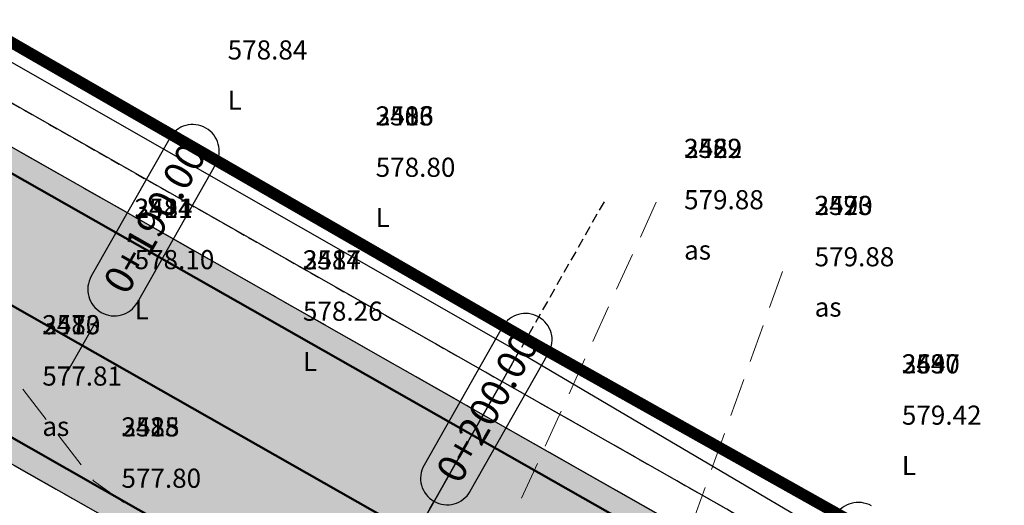
# Model space of a CAD drawing. Units: metres. Extents: x 168019 to 173258, y 179347 to 181433.
# Drawn here: x 170332 to 170358, y 181031 to 181044 of the extents above; entities that cross this region are included whole.
import ezdxf

# ---------------------------------------------------------------- set-up
doc = ezdxf.new("R2010")
doc.units = ezdxf.units.M
for name, pattern in [('CENTER', [2, 1.25, -0.25, 0.25, -0.25]), ('DASHDOT', [1, 0.5, -0.25, 0, -0.25]), ('DASHED', [0.75, 0.5, -0.25]), ('HIDDEN', [0.375, 0.25, -0.125])]:
    doc.linetypes.add(name, pattern=pattern)
doc.layers.add('AS', color=6, linetype='DASHED', lineweight=15)
for name, color, linetype in [('C-ROAD', 7, 'Continuous'), ('C-ROAD-CNTR-N', 92, 'Continuous'), ('C-ROAD-CORR', 5, 'Continuous'), ('C-ROAD-CORR-PATT', 150, 'Continuous'), ('C-ROAD-SAMP', 150, 'HIDDEN'), ('C-ROAD-STAN-MAJR', 11, 'Continuous'), ('C-TOPO-FEAT', 94, 'Continuous'), ('R.O.W', 154, 'DASHDOT'), ('V-NODE-TEXT', 11, 'Continuous')]:
    doc.layers.add(name, color=color, linetype=linetype)
doc.styles.get("Standard").update_dxf_attribs({"font": 'simplex.shx'})

# ---------------------------------------------------------------- blocks, each defined once
blk = doc.blocks.new('AeccTickLine')
blk.add_line((0, -0.5), (0, 0.5))

msp = doc.modelspace()

# ---------------------------------------------------------------- hatches: boundary and pattern name
at = {"layer": 'C-ROAD-CORR-PATT', "linetype": 'Continuous', "lineweight": -3}
for points in [[(170164.819, 181122.626), (170183.361, 181115.13), (170201.904, 181107.634), (170220.446, 181100.139), (170230.048, 181096.257), (170231.304, 181095.744), (170234.119, 181094.56), (170239.057, 181092.36), (170242.345, 181090.807), (170250.396, 181086.692), (170253.073, 181085.222), (170254.255, 181084.556), (170257.049, 181082.97), (170274.442, 181073.097), (170291.834, 181063.223), (170309.227, 181053.349), (170326.62, 181043.476), (170344.013, 181033.602), (170354.675, 181027.549), (170361.406, 181023.728), (170365.967, 181021.139), (170369.07, 181019.377), (170374.663, 181016.202), (170378.799, 181013.855), (170382.2, 181011.923), (170385.923, 181009.863), (170389.926, 181007.763), (170393.977, 181005.755), (170396.238, 181004.685), (170397.83, 181003.952), (170405.719, 181000.363), (170414.41, 180996.409), (170414.822, 180996.222), (170417.691, 180994.916), (170432.615, 180988.127), (170450.82, 180979.845), (170469.024, 180971.563), (170474.395, 180969.119), (170487.229, 180963.281), (170494.95, 180959.768), (170503.382, 180955.932), (170505.434, 180954.999), (170523.638, 180946.717), (170541.843, 180938.435), (170549.933, 180934.754), (170560.047, 180930.153), (170578.252, 180921.871), (170596.457, 180913.589), (170598.561, 180912.631), (170603.02, 180910.603), (170607.362, 180908.627), (170614.838, 180903.042), (170616.097, 180901.65), (170621.853, 180890.944), (170623.012, 180882.358), (170622.743, 180878.823), (170621.675, 180874.058), (170619.235, 180868.438), (170615.843, 180862.142), (170614.684, 180859.992), (170606.354, 180844.536), (170606.091, 180844.048), (170603.286, 180838.844), (170596.865, 180826.931), (170587.377, 180809.325), (170586.735, 180808.134), (170581.99, 180799.331), (170578.195, 180792.288), (170578.142, 180792.083), (170576.96, 180788.998), (170571.72, 180773.458), (170566.959, 180754.943), (170566.837, 180754.372), (170563.525, 180734.952), (170562.056, 180719.791), (170562.004, 180718.972), (170561.832, 180715.856), (170561.834, 180715.466), (170561.8, 180713.525), (170561.595, 180709.445), (170561.454, 180707.717), (170560.994, 180703.643), (170559.939, 180697.432), (170559.372, 180694.853), (170552.412, 180675.295), (170549.519, 180669.824), (170546.721, 180665.246), (170541.299, 180657.76), (170526.583, 180643.117), (170521.478, 180639.337), (170515.927, 180635.794), (170513.38, 180634.133), (170512.087, 180633.316), (170509.572, 180631.77), (170491.54, 180622.237), (170474.586, 180615.484), (170472.546, 180614.803), (170462.84, 180611.925), (170452.833, 180609.564), (170448.147, 180608.664), (170438.057, 180607.157), (170433.999, 180606.714), (170432.654, 180606.588), (170429.254, 180606.314), (170425.027, 180605.954), (170413.035, 180604.41), (170394.387, 180600.426), (170393.856, 180600.284), (170382.876, 180596.958), (170375.208, 180594.194), (170365.068, 180589.947), (170361.215, 180588.148), (170357.073, 180586.288), (170353.283, 180584.545), (170344.333, 180580.262), (170339.188, 180577.692), (170329.647, 180572.711), (170321.687, 180568.337), (170304.604, 180558.24), (170300.485, 180555.655), (170299.434, 180554.985), (170294.79, 180552.119), (170287.139, 180547.912), (170268.248, 180539.938), (170261.162, 180537.74), (170248.404, 180534.777), (170228.022, 180532.539), (170224.973, 180532.46), (170219.502, 180532.482), (170219.586, 180536.082), (170224.918, 180536.061), (170227.89, 180536.138), (170247.753, 180538.319), (170260.186, 180541.207), (170267.092, 180543.348), (170285.501, 180551.119), (170292.958, 180555.22), (170297.495, 180558.02), (170298.555, 180558.695), (170302.705, 180561.3), (170319.922, 180571.476), (170327.943, 180575.884), (170337.558, 180580.904), (170342.743, 180583.494), (170351.764, 180587.81), (170355.583, 180589.567), (170359.655, 180591.394), (170363.581, 180593.227), (170373.914, 180597.554), (170381.728, 180600.371), (170392.917, 180603.76), (170393.458, 180603.906), (170412.461, 180607.965), (170424.682, 180609.539), (170428.999, 180609.907), (170432.332, 180610.175), (170433.649, 180610.298), (170437.626, 180610.732), (170447.515, 180612.209), (170452.107, 180613.092), (170461.914, 180615.405), (170471.426, 180618.225), (170473.425, 180618.893), (170490.04, 180625.511), (170507.711, 180634.853), (170510.176, 180636.368), (170511.443, 180637.169), (170514.098, 180638.897), (170519.435, 180642.303), (170524.343, 180645.937), (170538.491, 180660.014), (170543.703, 180667.211), (170546.393, 180671.613), (170549.175, 180676.872), (170555.866, 180695.675), (170556.41, 180698.154), (170557.425, 180704.126), (170557.868, 180708.042), (170558.003, 180709.704), (170558.2, 180713.627), (170558.233, 180715.493), (170558.235, 180716.032), (170558.41, 180719.194), (170558.463, 180720.025), (170559.953, 180735.412), (170563.314, 180755.122), (170563.438, 180755.701), (170568.27, 180774.492), (170573.588, 180790.264), (170574.788, 180793.395), (170575.024, 180793.997), (170578.82, 180801.04), (170583.564, 180809.843), (170584.206, 180811.033), (170593.695, 180828.639), (170600.116, 180840.553), (170602.92, 180845.757), (170603.184, 180846.245), (170611.513, 180861.7), (170612.672, 180863.851), (170616.1, 180870.212), (170618.239, 180875.137), (170619.175, 180879.313), (170619.411, 180882.412), (170618.395, 180889.938), (170613.351, 180899.32), (170612.247, 180900.54), (170605.871, 180905.349), (170601.528, 180907.325), (170597.07, 180909.353), (170594.965, 180910.311), (170576.761, 180918.593), (170558.556, 180926.875), (170548.442, 180931.476), (170540.351, 180935.157), (170522.147, 180943.439), (170503.942, 180951.721), (170501.891, 180952.654), (170493.459, 180956.49), (170485.738, 180960.003), (170472.904, 180965.841), (170467.533, 180968.285), (170449.328, 180976.567), (170431.124, 180984.849), (170416.199, 180991.638), (170413.33, 180992.943), (170412.919, 180993.131), (170404.228, 180997.084), (170396.339, 181000.674), (170394.718, 181001.42), (170392.415, 181002.51), (170388.29, 181004.555), (170384.213, 181006.693), (170380.422, 181008.791), (170377.021, 181010.723), (170372.885, 181013.07), (170367.292, 181016.245), (170364.189, 181018.007), (170359.628, 181020.596), (170352.897, 181024.417), (170342.235, 181030.47), (170324.842, 181040.344), (170307.449, 181050.217), (170290.057, 181060.091), (170272.664, 181069.965), (170255.271, 181079.838), (170252.477, 181081.424), (170251.316, 181082.078), (170248.687, 181083.522), (170240.778, 181087.564), (170237.548, 181089.09), (170232.697, 181091.251), (170229.932, 181092.414), (170228.698, 181092.918), (170219.096, 181096.8), (170200.554, 181104.295), (170182.012, 181111.791), (170163.469, 181119.287), (170164.819, 181122.626)], [(170163.469, 181119.287), (170182.012, 181111.791), (170200.554, 181104.295), (170219.096, 181096.8), (170228.698, 181092.918), (170229.932, 181092.414), (170232.697, 181091.251), (170237.548, 181089.09), (170240.778, 181087.564), (170248.687, 181083.522), (170251.316, 181082.078), (170252.477, 181081.424), (170255.271, 181079.838), (170272.664, 181069.965), (170290.057, 181060.091), (170307.449, 181050.217), (170324.842, 181040.344), (170342.235, 181030.47), (170352.897, 181024.417), (170359.628, 181020.596), (170364.189, 181018.007), (170367.292, 181016.245), (170372.885, 181013.07), (170377.021, 181010.723), (170380.422, 181008.791), (170384.213, 181006.693), (170388.29, 181004.555), (170392.415, 181002.51), (170394.718, 181001.42), (170396.339, 181000.674), (170404.228, 180997.084), (170412.919, 180993.131), (170413.33, 180992.943), (170416.199, 180991.638), (170431.124, 180984.849), (170449.328, 180976.567), (170467.533, 180968.285), (170472.904, 180965.841), (170485.738, 180960.003), (170493.459, 180956.49), (170501.891, 180952.654), (170503.942, 180951.721), (170522.147, 180943.439), (170540.351, 180935.157), (170548.442, 180931.476), (170558.556, 180926.875), (170576.761, 180918.593), (170594.965, 180910.311), (170597.07, 180909.353), (170601.528, 180907.325), (170605.871, 180905.349), (170612.247, 180900.54), (170613.351, 180899.32), (170618.395, 180889.938), (170619.411, 180882.412), (170619.175, 180879.313), (170618.239, 180875.137), (170616.1, 180870.212), (170612.672, 180863.851), (170611.513, 180861.7), (170603.184, 180846.245), (170602.92, 180845.757), (170600.116, 180840.553), (170593.695, 180828.639), (170584.206, 180811.033), (170583.564, 180809.843), (170578.82, 180801.04), (170575.024, 180793.997), (170574.788, 180793.395), (170573.588, 180790.264), (170568.27, 180774.492), (170563.438, 180755.701), (170563.314, 180755.122), (170559.953, 180735.412), (170558.463, 180720.025), (170558.41, 180719.194), (170558.235, 180716.032), (170558.233, 180715.493), (170558.2, 180713.627), (170558.003, 180709.704), (170557.868, 180708.042), (170557.425, 180704.126), (170556.41, 180698.154), (170555.866, 180695.675), (170549.175, 180676.872), (170546.393, 180671.613), (170543.703, 180667.211), (170538.491, 180660.014), (170524.343, 180645.937), (170519.435, 180642.303), (170514.098, 180638.897), (170511.443, 180637.169), (170510.176, 180636.368), (170507.711, 180634.853), (170490.04, 180625.511), (170473.425, 180618.893), (170471.426, 180618.225), (170461.914, 180615.405), (170452.107, 180613.092), (170447.515, 180612.209), (170437.626, 180610.732), (170433.649, 180610.298), (170432.332, 180610.175), (170428.999, 180609.907), (170424.682, 180609.539), (170412.461, 180607.965), (170393.458, 180603.906), (170392.917, 180603.76), (170381.728, 180600.371), (170373.914, 180597.554), (170363.581, 180593.227), (170359.655, 180591.394), (170355.583, 180589.567), (170351.764, 180587.81), (170342.743, 180583.494), (170337.558, 180580.904), (170327.943, 180575.884), (170319.922, 180571.476), (170302.705, 180561.3), (170298.555, 180558.695), (170297.495, 180558.02), (170292.958, 180555.22), (170285.501, 180551.119), (170267.092, 180543.348), (170260.186, 180541.207), (170247.753, 180538.319), (170227.89, 180536.138), (170224.918, 180536.061), (170219.586, 180536.082), (170219.67, 180539.68), (170224.863, 180539.659), (170227.757, 180539.734), (170247.102, 180541.859), (170259.211, 180544.671), (170265.936, 180546.756), (170283.865, 180554.324), (170291.127, 180558.318), (170295.558, 180561.053), (170296.626, 180561.733), (170300.808, 180564.358), (170318.157, 180574.612), (170326.241, 180579.055), (170335.93, 180584.113), (170341.155, 180586.723), (170350.245, 180591.073), (170354.094, 180592.843), (170358.096, 180594.637), (170362.095, 180596.505), (170372.621, 180600.913), (170380.581, 180603.782), (170391.979, 180607.235), (170392.53, 180607.382), (170411.888, 180611.518), (170424.336, 180613.121), (170428.744, 180613.496), (170432.009, 180613.759), (170433.299, 180613.88), (170437.195, 180614.305), (170446.882, 180615.752), (170451.381, 180616.616), (170460.988, 180618.882), (170470.306, 180621.645), (170472.265, 180622.3), (170488.541, 180628.782), (170505.852, 180637.934), (170508.266, 180639.419), (170509.508, 180640.203), (170512.27, 180641.997), (170517.393, 180645.266), (170522.104, 180648.754), (170535.684, 180662.267), (170540.688, 180669.175), (170543.269, 180673.4), (170545.94, 180678.448), (170552.362, 180696.497), (170552.885, 180698.877), (170553.859, 180704.608), (170554.284, 180708.368), (170554.414, 180709.963), (170554.602, 180713.728), (170554.634, 180715.519), (170554.641, 180716.207), (170554.818, 180719.416), (170554.872, 180720.259), (170556.384, 180735.872), (170559.795, 180755.871), (170559.921, 180756.459), (170564.823, 180775.526), (170570.219, 180791.529), (170571.437, 180794.706), (170571.857, 180795.704), (170575.652, 180802.747), (170580.397, 180811.55), (170581.038, 180812.741), (170590.527, 180830.347), (170596.948, 180842.26), (170599.753, 180847.464), (170600.016, 180847.952), (170608.345, 180863.408), (170609.504, 180865.558), (170612.968, 180871.984), (170614.806, 180876.216), (170615.61, 180879.804), (170615.813, 180882.466), (170614.94, 180888.932), (170610.606, 180896.993), (170609.657, 180898.041), (170604.381, 180902.074), (170600.038, 180904.049), (170595.58, 180906.077), (170593.475, 180907.035), (170575.27, 180915.317), (170557.066, 180923.599), (170546.952, 180928.2), (170538.861, 180931.881), (170520.657, 180940.163), (170502.452, 180948.445), (170500.401, 180949.378), (170491.969, 180953.214), (170484.247, 180956.727), (170471.414, 180962.566), (170466.043, 180965.009), (170447.838, 180973.291), (170429.634, 180981.573), (170414.709, 180988.363), (170411.84, 180989.668), (170411.429, 180989.855), (170402.738, 180993.809), (170394.849, 180997.398), (170393.198, 180998.158), (170390.854, 180999.268), (170386.655, 181001.349), (170382.505, 181003.526), (170378.646, 181005.662), (170375.244, 181007.593), (170371.109, 181009.941), (170365.515, 181013.116), (170362.412, 181014.878), (170357.851, 181017.467), (170351.12, 181021.288), (170340.458, 181027.34), (170323.066, 181037.214), (170305.673, 181047.088), (170288.28, 181056.961), (170270.887, 181066.835), (170253.494, 181076.709), (170250.701, 181078.295), (170249.561, 181078.937), (170246.978, 181080.355), (170239.212, 181084.324), (170236.04, 181085.822), (170231.276, 181087.945), (170228.561, 181089.087), (170227.349, 181089.582), (170217.747, 181093.463), (170199.205, 181100.959), (170180.663, 181108.455), (170162.121, 181115.951), (170163.469, 181119.287)]]:
    msp.add_hatch(color=8, dxfattribs=at).paths.add_polyline_path(points, flags=0)

# ---------------------------------------------------------------- linework, layer by layer
at = {"layer": 'AS', "ltscale": 2, "flags": 128}
for points, elevation in [([(170348.535, 181039.156), (170343.558, 181028.208), (170341.766, 181027.078), (170338.781, 181028.308), (170333.832, 181031.878), (170331.765, 181034.548), (170325.17, 181043.633)], 579.875), ([(170348.974, 181029.343), (170351.946, 181037.665)], 578.365)]:
    msp.add_lwpolyline(points, dxfattribs=dict(at, elevation=elevation))
at = {"layer": 'C-ROAD', "color": 2, "linetype": 'Continuous', "lineweight": 50, "flags": 128}
for points in [[(170164.594, 181122.069), (170229.823, 181095.7, -0.03305), (170253.959, 181084.034), (170381.904, 181011.401, 0.022345), (170397.582, 181003.405), (170607.196, 180908.043, -0.422405), (170618.728, 180868.762), (170577.751, 180792.731, 0.081605), (170561.236, 180715.956, -0.264715), (170515.691, 180636.353, -0.129342), (170429.216, 180606.914, 0.093944), (170360.913, 180588.669, 0.037891), (170299.115, 180555.495, -0.150022), (170219.516, 180533.082)], [(170162.345, 181116.506), (170227.574, 181090.137, -0.03305), (170250.996, 181078.816), (170378.942, 181006.183, 0.022345), (170395.097, 180997.943), (170604.541, 180902.659, -0.420949), (170613.475, 180871.663), (170572.3, 180795.263, 0.082118), (170555.236, 180716.106, -0.265616), (170512.506, 180641.44, -0.129584), (170428.782, 180612.898, 0.093833), (170358.397, 180594.117, 0.037847), (170295.876, 180560.545, -0.150044), (170219.656, 180539.081)]]:
    msp.add_lwpolyline(points, format="xyb", dxfattribs=at)
at = {"layer": 'C-ROAD-CNTR-N', "color": 255, "linetype": 'Continuous', "lineweight": 50, "flags": 128}
msp.add_lwpolyline([(170163.47, 181119.288), (170228.698, 181092.919, -0.03305), (170252.478, 181081.425), (170380.423, 181008.792, 0.022345), (170396.339, 181000.674), (170605.871, 180905.35, -0.421741), (170616.101, 180870.211), (170575.025, 180793.997, 0.081863), (170558.236, 180716.032, -0.265154), (170514.098, 180638.896, -0.129461), (170428.999, 180609.906, 0.093888), (170359.655, 180591.393, 0.037869), (170297.496, 180558.02, -0.150033), (170219.586, 180536.081)], format="xyb", dxfattribs=at)
at = {"layer": 'C-ROAD-CORR', "color": 5, "linetype": 'Continuous', "lineweight": -3}
for p, q in [((170344.507, 181034.473, 578.091), (170344.946, 181035.245, 578.98)), ((170344.508, 181034.474, 577.891), (170344.013, 181033.601, 577.871)), ((170344.014, 181033.603, 578.071), (170344.507, 181034.473, 578.091)), ((170344.014, 181033.603, 577.661), (170344.507, 181034.473, 577.681)), ((170344.507, 181034.473, 578.091), (170344.508, 181034.474, 577.891)), ((170344.507, 181034.473, 577.681), (170344.508, 181034.474, 577.891)), ((170342.235, 181030.47, 577.999), (170344.013, 181033.602, 578.071)), ((170344.013, 181033.602, 578.071), (170342.235, 181030.47, 577.999)), ((170342.235, 181030.471, 578.069), (170344.013, 181033.601, 578.141)), ((170344.013, 181033.601, 577.871), (170342.235, 181030.471, 577.799)), ((170342.236, 181030.472, 577.589), (170344.012, 181033.599, 577.661)), ((170344.012, 181033.599, 577.661), (170344.013, 181033.601, 577.871)), ((170344.013, 181033.601, 577.871), (170344.014, 181033.603, 578.071)), ((170344.013, 181033.601, 577.871), (170344.014, 181033.603, 577.661)), ((170344.013, 181033.601, 578.141), (170344.013, 181033.602, 578.071)), ((170344.013, 181033.602, 578.071), (170344.013, 181033.601, 577.871))]:
    msp.add_line(p, q, dxfattribs=at)
at = {"layer": 'C-ROAD-CORR', "color": 11, "linetype": 'Continuous', "lineweight": -3}
for points in [[(170257.933, 181084.528, 576.393), (170275.353, 181074.701, 576.945), (170292.732, 181064.804, 577.415), (170310.077, 181054.847, 577.817), (170327.579, 181045.164, 578.534), (170344.946, 181035.245, 578.98), (170355.51, 181029.021, 579.088), (170362.067, 181024.893, 578.883), (170366.647, 181022.338, 578.971), (170369.759, 181020.591, 578.965), (170375.302, 181017.327, 578.772), (170379.421, 181014.951, 578.633), (170382.792, 181012.965, 578.457), (170386.642, 181011.197, 578.622), (170390.796, 181009.468, 578.87), (170394.792, 181007.448, 578.653), (170396.937, 181006.185, 578.338), (170398.534, 181005.498, 578.312), (170406.262, 181001.555, 577.516), (170415.027, 180997.763, 577.116)], [(170257.543, 181083.84, 575.602), (170274.936, 181073.967, 576.1), (170292.329, 181064.093, 576.598), (170309.721, 181054.219, 577.096), (170327.114, 181044.346, 577.594), (170344.507, 181034.472, 578.091), (170355.169, 181028.42, 578.397), (170361.9, 181024.598, 578.544), (170366.461, 181022.009, 578.593), (170369.564, 181020.248, 578.57), (170375.157, 181017.072, 578.479), (170379.293, 181014.725, 578.373), (170382.694, 181012.794, 578.259), (170386.398, 181010.744, 578.107), (170390.381, 181008.654, 577.957), (170394.411, 181006.657, 577.774), (170396.661, 181005.592, 577.683), (170398.245, 181004.863, 577.613), (170406.134, 181001.273, 577.207), (170414.825, 180997.32, 576.628)]]:
    msp.add_polyline3d(points, dxfattribs=at)
at = {"layer": 'C-ROAD-CORR', "color": 1, "linetype": 'Continuous', "lineweight": -3}
for points in [[(170257.933, 181084.528, 576.393), (170275.353, 181074.701, 576.945), (170292.732, 181064.804, 577.415), (170310.077, 181054.847, 577.817), (170327.579, 181045.164, 578.534), (170344.946, 181035.245, 578.98), (170355.51, 181029.021, 579.088), (170362.067, 181024.893, 578.883), (170366.647, 181022.338, 578.971), (170369.759, 181020.591, 578.965), (170375.302, 181017.327, 578.772), (170379.421, 181014.951, 578.633), (170382.792, 181012.965, 578.457), (170386.642, 181011.197, 578.622), (170390.796, 181009.468, 578.87), (170394.792, 181007.448, 578.653), (170396.937, 181006.185, 578.338), (170398.534, 181005.498, 578.312), (170406.262, 181001.555, 577.516), (170415.027, 180997.763, 577.116)], [(170257.543, 181083.84, 575.602), (170274.936, 181073.967, 576.1), (170292.329, 181064.093, 576.598), (170309.721, 181054.219, 577.096), (170327.114, 181044.346, 577.594), (170344.507, 181034.472, 578.091), (170355.169, 181028.42, 578.397), (170361.9, 181024.598, 578.544), (170366.461, 181022.009, 578.593), (170369.564, 181020.248, 578.57), (170375.157, 181017.072, 578.479), (170379.293, 181014.725, 578.373), (170382.694, 181012.794, 578.259), (170386.398, 181010.744, 578.107), (170390.381, 181008.654, 577.957), (170394.411, 181006.657, 577.774), (170396.661, 181005.592, 577.683), (170398.245, 181004.863, 577.613), (170406.134, 181001.273, 577.207), (170414.825, 180997.32, 576.628)]]:
    msp.add_polyline3d(points, dxfattribs=at)
at = {"layer": 'C-ROAD-CORR', "color": 92, "linetype": 'HIDDEN', "lineweight": -3}
msp.add_polyline3d([(170257.543, 181083.84, 575.602), (170274.936, 181073.967, 576.1), (170292.329, 181064.093, 576.598), (170309.721, 181054.219, 577.096), (170327.114, 181044.346, 577.594), (170344.507, 181034.472, 578.091), (170355.169, 181028.42, 578.397), (170361.9, 181024.598, 578.544), (170366.461, 181022.009, 578.593), (170369.564, 181020.248, 578.57), (170375.157, 181017.072, 578.479), (170379.293, 181014.725, 578.373), (170382.694, 181012.794, 578.259), (170386.398, 181010.744, 578.107), (170390.381, 181008.654, 577.957), (170394.411, 181006.657, 577.774), (170396.661, 181005.592, 577.683), (170398.245, 181004.863, 577.613), (170406.134, 181001.273, 577.207), (170414.825, 180997.32, 576.628)], dxfattribs=at)
at = {"layer": 'C-ROAD-CORR', "color": 5, "linetype": 'Continuous', "lineweight": -3}
for points in [[(170257.543, 181083.84, 575.602), (170274.936, 181073.967, 576.1), (170292.329, 181064.093, 576.598), (170309.721, 181054.219, 577.096), (170327.114, 181044.346, 577.594), (170344.507, 181034.472, 578.091), (170355.169, 181028.42, 578.397), (170361.9, 181024.598, 578.544), (170366.461, 181022.009, 578.593), (170369.564, 181020.248, 578.57), (170375.157, 181017.072, 578.479), (170379.293, 181014.725, 578.373), (170382.694, 181012.794, 578.259), (170386.398, 181010.744, 578.107), (170390.381, 181008.654, 577.957), (170394.411, 181006.657, 577.774), (170396.661, 181005.592, 577.683), (170398.245, 181004.863, 577.613), (170406.134, 181001.273, 577.207), (170414.825, 180997.32, 576.628)], [(170257.048, 181082.97, 575.652), (170274.441, 181073.096, 576.15), (170291.834, 181063.222, 576.648), (170309.227, 181053.349, 577.146), (170326.62, 181043.475, 577.644), (170344.013, 181033.601, 578.141), (170354.674, 181027.549, 578.447), (170361.405, 181023.728, 578.594), (170365.966, 181021.138, 578.643), (170369.07, 181019.377, 578.627), (170374.663, 181016.202, 578.549), (170378.798, 181013.854, 578.452), (170382.2, 181011.923, 578.347), (170385.923, 181009.862, 578.203), (170389.926, 181007.762, 578.053), (170393.977, 181005.755, 577.87), (170396.238, 181004.684, 577.774), (170397.83, 181003.951, 577.701), (170405.719, 181000.362, 577.277), (170414.41, 180996.408, 576.679)], [(170253.494, 181076.708, 575.508), (170270.887, 181066.835, 576.006), (170288.28, 181056.961, 576.504), (170305.672, 181047.087, 577.002), (170323.065, 181037.214, 577.5), (170340.458, 181027.34, 577.997), (170351.12, 181021.287, 578.303), (170357.851, 181017.466, 578.45), (170362.412, 181014.877, 578.499), (170365.515, 181013.115, 578.534), (170371.108, 181009.94, 578.549), (170375.244, 181007.592, 578.521), (170378.646, 181005.661, 578.472), (170382.505, 181003.526, 578.39), (170386.655, 181001.348, 578.24), (170390.854, 180999.267, 578.057), (170393.198, 180998.157, 577.925), (170394.849, 180997.397, 577.826), (170402.738, 180993.808, 577.277), (170411.429, 180989.854, 576.542)]]:
    msp.add_polyline3d(points, dxfattribs=at)
at = {"layer": 'C-ROAD-CORR', "color": 160, "linetype": 'Continuous', "lineweight": -3}
for points in [[(170257.048, 181082.97, 575.582), (170274.441, 181073.096, 576.08), (170291.834, 181063.222, 576.578), (170309.227, 181053.349, 577.076), (170326.62, 181043.475, 577.574), (170344.013, 181033.601, 578.071), (170354.674, 181027.549, 578.377), (170361.405, 181023.728, 578.524), (170365.966, 181021.138, 578.573), (170369.07, 181019.377, 578.557), (170374.663, 181016.202, 578.479), (170378.798, 181013.854, 578.382), (170382.2, 181011.923, 578.277), (170385.923, 181009.862, 578.133), (170389.926, 181007.762, 577.983), (170393.977, 181005.755, 577.8), (170396.238, 181004.684, 577.704), (170397.83, 181003.951, 577.631), (170405.719, 181000.362, 577.207), (170414.41, 180996.408, 576.609)], [(170253.494, 181076.708, 575.438), (170270.887, 181066.835, 575.936), (170288.28, 181056.961, 576.434), (170305.672, 181047.087, 576.932), (170323.065, 181037.214, 577.43), (170340.458, 181027.34, 577.927), (170351.12, 181021.287, 578.233), (170357.851, 181017.466, 578.38), (170362.412, 181014.877, 578.429), (170365.515, 181013.115, 578.464), (170371.108, 181009.94, 578.479), (170375.244, 181007.592, 578.451), (170378.646, 181005.661, 578.402), (170382.505, 181003.526, 578.32), (170386.655, 181001.348, 578.17), (170390.854, 180999.267, 577.987), (170393.198, 180998.157, 577.855), (170394.849, 180997.397, 577.756), (170402.738, 180993.808, 577.207), (170411.429, 180989.854, 576.472)]]:
    msp.add_polyline3d(points, dxfattribs=at)
at = {"layer": 'C-ROAD-CORR', "color": 150, "linetype": 'CENTER', "lineweight": -3}
for points in [[(170257.049, 181082.971, 575.582), (170274.442, 181073.097, 576.08), (170291.835, 181063.223, 576.578), (170309.228, 181053.35, 577.076), (170326.62, 181043.476, 577.574), (170344.013, 181033.602, 578.071), (170354.675, 181027.55, 578.377), (170361.406, 181023.729, 578.524), (170365.967, 181021.14, 578.573), (170369.07, 181019.378, 578.557), (170374.663, 181016.203, 578.479), (170378.799, 181013.855, 578.382), (170382.201, 181011.924, 578.277), (170385.923, 181009.864, 578.133), (170389.927, 181007.764, 577.983), (170393.977, 181005.756, 577.8), (170396.239, 181004.685, 577.704), (170397.831, 181003.952, 577.631), (170405.72, 181000.363, 577.207), (170414.411, 180996.409, 576.609)], [(170255.271, 181079.839, 575.58), (170272.664, 181069.965, 576.078), (170290.057, 181060.092, 576.576), (170307.45, 181050.218, 577.074), (170324.843, 181040.344, 577.572), (170342.235, 181030.471, 578.069), (170352.897, 181024.418, 578.375), (170359.628, 181020.597, 578.522), (170364.189, 181018.008, 578.571), (170367.292, 181016.246, 578.581), (170372.886, 181013.071, 578.549), (170377.021, 181010.723, 578.486), (170380.423, 181008.792, 578.409), (170384.214, 181006.694, 578.297), (170388.29, 181004.555, 578.146), (170392.415, 181002.511, 577.964), (170394.718, 181001.421, 577.849), (170396.339, 181000.674, 577.763), (170404.228, 180997.085, 577.277), (170412.919, 180993.131, 576.611)], [(170255.271, 181079.839, 575.58), (170272.664, 181069.965, 576.078), (170290.057, 181060.092, 576.576), (170307.45, 181050.218, 577.074), (170324.843, 181040.344, 577.572), (170342.235, 181030.471, 578.069), (170352.897, 181024.418, 578.375), (170359.628, 181020.597, 578.522), (170364.189, 181018.008, 578.571), (170367.292, 181016.246, 578.581), (170372.886, 181013.071, 578.549), (170377.021, 181010.723, 578.486), (170380.423, 181008.792, 578.409), (170384.214, 181006.694, 578.297), (170388.29, 181004.555, 578.146), (170392.415, 181002.511, 577.964), (170394.718, 181001.421, 577.849), (170396.339, 181000.674, 577.763), (170404.228, 180997.085, 577.277), (170412.919, 180993.131, 576.611)], [(170253.494, 181076.708, 575.438), (170270.887, 181066.835, 575.936), (170288.28, 181056.961, 576.434), (170305.672, 181047.087, 576.932), (170323.065, 181037.214, 577.43), (170340.458, 181027.34, 577.927), (170351.12, 181021.287, 578.233), (170357.851, 181017.466, 578.38), (170362.412, 181014.877, 578.429), (170365.515, 181013.115, 578.464), (170371.108, 181009.94, 578.479), (170375.244, 181007.592, 578.451), (170378.646, 181005.661, 578.402), (170382.505, 181003.526, 578.32), (170386.655, 181001.348, 578.17), (170390.854, 180999.267, 577.987), (170393.198, 180998.157, 577.855), (170394.849, 180997.397, 577.756), (170402.738, 180993.808, 577.207), (170411.429, 180989.854, 576.472)]]:
    msp.add_polyline3d(points, dxfattribs=at)
at = {"layer": 'C-ROAD-SAMP', "color": 150, "linetype": 'HIDDEN', "lineweight": -3}
msp.add_lwpolyline([(170347.172, 181039.167), (170342.235, 181030.471), (170337.299, 181021.774)], dxfattribs=at)
at = {"layer": 'C-ROAD-STAN-MAJR', "color": 7, "linetype": 'Continuous', "lineweight": -3}
for p, q in [((170335.823, 181040.833), (170333.772, 181037.221)), ((170334.977, 181036.537), (170337.027, 181040.15)), ((170344.519, 181035.897), (170342.469, 181032.284)), ((170343.673, 181031.601), (170345.724, 181035.213))]:
    msp.add_line(p, q, dxfattribs=at)
for centre, start, end in [((170336.425, 181040.492), 60.417, 150.417), ((170336.425, 181040.492), 330.417, 60.417), ((170334.375, 181036.879), 150.417, 240.417), ((170334.375, 181036.879), 240.417, 330.417), ((170345.122, 181035.555), 60.417, 150.417), ((170345.122, 181035.555), 330.417, 60.417), ((170343.071, 181031.942), 150.417, 240.417), ((170343.071, 181031.942), 240.417, 330.417), ((170353.818, 181030.618), 60.417, 150.417)]:
    msp.add_arc(centre, 0.693, start, end, dxfattribs=at)
at = {"layer": 'C-TOPO-FEAT', "color": 94, "linetype": 'Continuous', "lineweight": -3}
for points in [[(170257.543, 181083.84, 575.402), (170274.936, 181073.967, 575.9), (170292.329, 181064.093, 576.398), (170309.721, 181054.219, 576.896), (170327.114, 181044.346, 577.394), (170344.507, 181034.472, 577.891), (170355.169, 181028.42, 578.197), (170361.9, 181024.598, 578.344), (170366.461, 181022.009, 578.393), (170369.564, 181020.248, 578.37), (170375.157, 181017.072, 578.279), (170379.293, 181014.725, 578.173), (170382.694, 181012.794, 578.059), (170386.398, 181010.744, 577.907), (170390.381, 181008.654, 577.757), (170394.411, 181006.657, 577.574), (170396.661, 181005.592, 577.483), (170398.245, 181004.863, 577.413), (170406.134, 181001.273, 577.007), (170414.825, 180997.32, 576.428)], [(170257.543, 181083.84, 575.192), (170274.936, 181073.967, 575.69), (170292.329, 181064.093, 576.188), (170309.721, 181054.219, 576.686), (170327.114, 181044.346, 577.184), (170344.507, 181034.472, 577.681), (170355.169, 181028.42, 577.987), (170361.9, 181024.598, 578.134), (170366.461, 181022.009, 578.183), (170369.564, 181020.248, 578.16), (170375.157, 181017.072, 578.069), (170379.293, 181014.725, 577.963), (170382.694, 181012.794, 577.849), (170386.398, 181010.744, 577.697), (170390.381, 181008.654, 577.547), (170394.411, 181006.657, 577.364), (170396.661, 181005.592, 577.273), (170398.245, 181004.863, 577.203), (170406.134, 181001.273, 576.797), (170414.825, 180997.32, 576.218)], [(170257.048, 181082.97, 575.382), (170274.441, 181073.096, 575.88), (170291.834, 181063.222, 576.378), (170309.227, 181053.349, 576.876), (170326.62, 181043.475, 577.374), (170344.013, 181033.601, 577.871), (170354.674, 181027.549, 578.177), (170361.405, 181023.728, 578.324), (170365.966, 181021.138, 578.373), (170369.07, 181019.377, 578.357), (170374.663, 181016.202, 578.279), (170378.798, 181013.854, 578.182), (170382.2, 181011.923, 578.077), (170385.923, 181009.862, 577.933), (170389.926, 181007.762, 577.783), (170393.977, 181005.755, 577.6), (170396.238, 181004.684, 577.504), (170397.83, 181003.951, 577.431), (170405.719, 181000.362, 577.007), (170414.41, 180996.408, 576.409)], [(170257.048, 181082.97, 575.172), (170274.441, 181073.096, 575.67), (170291.834, 181063.222, 576.168), (170309.227, 181053.349, 576.666), (170326.62, 181043.475, 577.164), (170344.013, 181033.601, 577.661), (170354.674, 181027.549, 577.967), (170361.405, 181023.728, 578.114), (170365.966, 181021.138, 578.163), (170369.07, 181019.377, 578.147), (170374.663, 181016.202, 578.069), (170378.798, 181013.854, 577.972), (170382.2, 181011.923, 577.867), (170385.923, 181009.862, 577.723), (170389.926, 181007.762, 577.573), (170393.977, 181005.755, 577.39), (170396.238, 181004.684, 577.294), (170397.83, 181003.951, 577.221), (170405.719, 181000.362, 576.797), (170414.41, 180996.408, 576.199)], [(170257.049, 181082.971, 575.382), (170274.442, 181073.097, 575.88), (170291.835, 181063.223, 576.378), (170309.228, 181053.35, 576.876), (170326.62, 181043.476, 577.374), (170344.013, 181033.602, 577.871), (170354.675, 181027.55, 578.177), (170361.406, 181023.729, 578.324), (170365.967, 181021.14, 578.373), (170369.07, 181019.378, 578.357), (170374.663, 181016.203, 578.279), (170378.799, 181013.855, 578.182), (170382.201, 181011.924, 578.077), (170385.923, 181009.864, 577.933), (170389.927, 181007.764, 577.783), (170393.977, 181005.756, 577.6), (170396.239, 181004.685, 577.504), (170397.831, 181003.952, 577.431), (170405.72, 181000.363, 577.007), (170414.411, 180996.409, 576.409)], [(170257.049, 181082.971, 575.172), (170274.442, 181073.097, 575.67), (170291.835, 181063.223, 576.168), (170309.228, 181053.35, 576.666), (170326.62, 181043.476, 577.164), (170344.013, 181033.602, 577.661), (170354.675, 181027.55, 577.967), (170361.406, 181023.729, 578.114), (170365.967, 181021.14, 578.163), (170369.07, 181019.378, 578.147), (170374.663, 181016.203, 578.069), (170378.799, 181013.855, 577.972), (170382.201, 181011.924, 577.867), (170385.923, 181009.864, 577.723), (170389.927, 181007.764, 577.573), (170393.977, 181005.756, 577.39), (170396.239, 181004.685, 577.294), (170397.831, 181003.952, 577.221), (170405.72, 181000.363, 576.797), (170414.411, 180996.409, 576.199)], [(170255.271, 181079.839, 575.31), (170272.664, 181069.965, 575.808), (170290.057, 181060.092, 576.306), (170307.45, 181050.218, 576.804), (170324.843, 181040.344, 577.302), (170342.235, 181030.471, 577.799), (170352.897, 181024.418, 578.105), (170359.628, 181020.597, 578.252), (170364.189, 181018.008, 578.301), (170367.292, 181016.246, 578.311), (170372.886, 181013.071, 578.279), (170377.021, 181010.723, 578.216), (170380.423, 181008.792, 578.139), (170384.214, 181006.694, 578.027), (170388.29, 181004.555, 577.876), (170392.415, 181002.511, 577.694), (170394.718, 181001.421, 577.579), (170396.339, 181000.674, 577.493), (170404.228, 180997.085, 577.007), (170412.919, 180993.131, 576.341)], [(170255.271, 181079.839, 575.31), (170272.664, 181069.965, 575.808), (170290.057, 181060.092, 576.306), (170307.45, 181050.218, 576.804), (170324.843, 181040.344, 577.302), (170342.235, 181030.471, 577.799), (170352.897, 181024.418, 578.105), (170359.628, 181020.597, 578.252), (170364.189, 181018.008, 578.301), (170367.292, 181016.246, 578.311), (170372.886, 181013.071, 578.279), (170377.021, 181010.723, 578.216), (170380.423, 181008.792, 578.139), (170384.214, 181006.694, 578.027), (170388.29, 181004.555, 577.876), (170392.415, 181002.511, 577.694), (170394.718, 181001.421, 577.579), (170396.339, 181000.674, 577.493), (170404.228, 180997.085, 577.007), (170412.919, 180993.131, 576.341)], [(170255.271, 181079.839, 575.51), (170272.664, 181069.965, 576.008), (170290.057, 181060.092, 576.506), (170307.45, 181050.218, 577.004), (170324.843, 181040.344, 577.502), (170342.235, 181030.471, 577.999), (170352.897, 181024.418, 578.305), (170359.628, 181020.597, 578.452), (170364.189, 181018.008, 578.501), (170367.292, 181016.246, 578.511), (170372.886, 181013.071, 578.479), (170377.021, 181010.723, 578.416), (170380.423, 181008.792, 578.339), (170384.214, 181006.694, 578.227), (170388.29, 181004.555, 578.076), (170392.415, 181002.511, 577.894), (170394.718, 181001.421, 577.779), (170396.339, 181000.674, 577.693), (170404.228, 180997.085, 577.207), (170412.919, 180993.131, 576.541)], [(170255.271, 181079.839, 575.51), (170272.664, 181069.965, 576.008), (170290.057, 181060.092, 576.506), (170307.45, 181050.218, 577.004), (170324.843, 181040.344, 577.502), (170342.235, 181030.471, 577.999), (170352.897, 181024.418, 578.305), (170359.628, 181020.597, 578.452), (170364.189, 181018.008, 578.501), (170367.292, 181016.246, 578.511), (170372.886, 181013.071, 578.479), (170377.021, 181010.723, 578.416), (170380.423, 181008.792, 578.339), (170384.214, 181006.694, 578.227), (170388.29, 181004.555, 578.076), (170392.415, 181002.511, 577.894), (170394.718, 181001.421, 577.779), (170396.339, 181000.674, 577.693), (170404.228, 180997.085, 577.207), (170412.919, 180993.131, 576.541)], [(170255.271, 181079.839, 575.1), (170272.664, 181069.965, 575.598), (170290.057, 181060.092, 576.096), (170307.45, 181050.218, 576.594), (170324.843, 181040.344, 577.092), (170342.235, 181030.471, 577.589), (170352.897, 181024.418, 577.895), (170359.628, 181020.597, 578.042), (170364.189, 181018.008, 578.091), (170367.292, 181016.246, 578.101), (170372.886, 181013.071, 578.069), (170377.021, 181010.723, 578.006), (170380.423, 181008.792, 577.929), (170384.214, 181006.694, 577.817), (170388.29, 181004.555, 577.666), (170392.415, 181002.511, 577.484), (170394.718, 181001.421, 577.369), (170396.339, 181000.674, 577.283), (170404.228, 180997.085, 576.797), (170412.919, 180993.131, 576.131)], [(170255.271, 181079.839, 575.1), (170272.664, 181069.965, 575.598), (170290.057, 181060.092, 576.096), (170307.45, 181050.218, 576.594), (170324.843, 181040.344, 577.092), (170342.235, 181030.471, 577.589), (170352.897, 181024.418, 577.895), (170359.628, 181020.597, 578.042), (170364.189, 181018.008, 578.091), (170367.292, 181016.246, 578.101), (170372.886, 181013.071, 578.069), (170377.021, 181010.723, 578.006), (170380.423, 181008.792, 577.929), (170384.214, 181006.694, 577.817), (170388.29, 181004.555, 577.666), (170392.415, 181002.511, 577.484), (170394.718, 181001.421, 577.369), (170396.339, 181000.674, 577.283), (170404.228, 180997.085, 576.797), (170412.919, 180993.131, 576.131)], [(170253.494, 181076.708, 575.238), (170270.887, 181066.835, 575.736), (170288.28, 181056.961, 576.234), (170305.672, 181047.087, 576.732), (170323.065, 181037.214, 577.23), (170340.458, 181027.34, 577.727), (170351.12, 181021.287, 578.033), (170357.851, 181017.466, 578.18), (170362.412, 181014.877, 578.229), (170365.515, 181013.115, 578.264), (170371.108, 181009.94, 578.279), (170375.244, 181007.592, 578.251), (170378.646, 181005.661, 578.202), (170382.505, 181003.526, 578.12), (170386.655, 181001.348, 577.97), (170390.854, 180999.267, 577.787), (170393.198, 180998.157, 577.655), (170394.849, 180997.397, 577.556), (170402.738, 180993.808, 577.007), (170411.429, 180989.854, 576.272)], [(170253.494, 181076.708, 575.028), (170270.887, 181066.835, 575.526), (170288.28, 181056.961, 576.024), (170305.672, 181047.087, 576.522), (170323.065, 181037.214, 577.02), (170340.458, 181027.34, 577.517), (170351.12, 181021.287, 577.823), (170357.851, 181017.466, 577.97), (170362.412, 181014.877, 578.019), (170365.515, 181013.115, 578.054), (170371.108, 181009.94, 578.069), (170375.244, 181007.592, 578.041), (170378.646, 181005.661, 577.992), (170382.505, 181003.526, 577.91), (170386.655, 181001.348, 577.76), (170390.854, 180999.267, 577.577), (170393.198, 180998.157, 577.445), (170394.849, 180997.397, 577.346), (170402.738, 180993.808, 576.797), (170411.429, 180989.854, 576.062)], [(170253.494, 181076.708, 575.238), (170270.887, 181066.835, 575.736), (170288.28, 181056.961, 576.234), (170305.672, 181047.087, 576.732), (170323.065, 181037.214, 577.23), (170340.458, 181027.34, 577.727), (170351.12, 181021.287, 578.033), (170357.851, 181017.466, 578.18), (170362.412, 181014.877, 578.229), (170365.515, 181013.115, 578.264), (170371.108, 181009.94, 578.279), (170375.244, 181007.592, 578.251), (170378.646, 181005.661, 578.202), (170382.505, 181003.526, 578.12), (170386.655, 181001.348, 577.97), (170390.854, 180999.267, 577.787), (170393.198, 180998.157, 577.655), (170394.849, 180997.397, 577.556), (170402.738, 180993.808, 577.007), (170411.429, 180989.854, 576.272)], [(170253.494, 181076.708, 575.028), (170270.887, 181066.835, 575.526), (170288.28, 181056.961, 576.024), (170305.672, 181047.087, 576.522), (170323.065, 181037.214, 577.02), (170340.458, 181027.34, 577.517), (170351.12, 181021.287, 577.823), (170357.851, 181017.466, 577.97), (170362.412, 181014.877, 578.019), (170365.515, 181013.115, 578.054), (170371.108, 181009.94, 578.069), (170375.244, 181007.592, 578.041), (170378.646, 181005.661, 577.992), (170382.505, 181003.526, 577.91), (170386.655, 181001.348, 577.76), (170390.854, 180999.267, 577.577), (170393.198, 180998.157, 577.445), (170394.849, 180997.397, 577.346), (170402.738, 180993.808, 576.797), (170411.429, 180989.854, 576.062)]]:
    msp.add_polyline3d(points, dxfattribs=at)
at = {"layer": 'R.O.W', "ltscale": 3, "const_width": 0.3}
msp.add_lwpolyline([(170162.071, 181126.044), (170223.603, 181102.594), (170256.156, 181087.579), (170284.039, 181070.785), (170345.276, 181035.501), (170392.296, 181009.105), (170405.976, 181002.882), (170547.861, 180938.332), (170559.009, 180933.261), (170605.195, 180912.249), (170605.195, 180912.249)], dxfattribs=at)

# ---------------------------------------------------------------- block references
at = {"layer": 'C-ROAD-STAN-MAJR', "color": 7, "linetype": 'Continuous', "lineweight": -3, "xscale": 1.5, "yscale": 1.5, "zscale": 1.5, "rotation": 330.4170151934144}
msp.add_blockref('AeccTickLine', (170333.539, 181035.407), dxfattribs=at)

# ---------------------------------------------------------------- texts
at = {"layer": 'C-ROAD-STAN-MAJR', "color": 11, "linetype": 'Continuous', "lineweight": -3, "char_height": 0.75, "attachment_point": 4, "rotation": 60.417}
for s, insert in [('{\\fSimSun|b1|i0|c0|p2;\\C7;0+190.00}', (170334.375, 181036.879)), ('{\\fSimSun|b1|i0|c0|p2;\\C7;0+200.00}', (170343.071, 181031.942))]:
    msp.add_mtext(s, dxfattribs=dict(at, insert=insert))
at = {"layer": 'V-NODE-TEXT', "color": 3, "char_height": 0.5, "attachment_point": 4}
for s, insert in [('578.84', (170337.337, 181043.07, 578.838)), ('578.84', (170337.337, 181043.07, 578.838)), ('578.84', (170337.337, 181043.07, 578.838)), ('578.80', (170341.205, 181040.004, 578.798)), ('578.80', (170341.205, 181040.004, 578.798)), ('578.80', (170341.205, 181040.004, 578.798)), ('579.88', (170349.264, 181039.156, 579.875)), ('579.88', (170349.264, 181039.156, 579.875)), ('579.88', (170349.264, 181039.156, 579.875)), ('578.10', (170334.906, 181037.591, 578.098)), ('578.10', (170334.906, 181037.591, 578.098)), ('578.10', (170334.906, 181037.591, 578.098)), ('579.88', (170352.675, 181037.665, 579.878)), ('579.88', (170352.675, 181037.665, 579.878)), ('579.88', (170352.675, 181037.665, 579.878)), ('578.26', (170339.304, 181036.243, 578.263)), ('578.26', (170339.304, 181036.243, 578.263)), ('578.26', (170339.304, 181036.243, 578.263)), ('577.81', (170332.494, 181034.548, 577.806)), ('577.81', (170332.494, 181034.548, 577.806)), ('577.81', (170332.494, 181034.548, 577.806)), ('579.42', (170354.955, 181033.526, 579.421)), ('579.42', (170354.955, 181033.526, 579.421)), ('579.42', (170354.955, 181033.526, 579.421)), ('577.80', (170334.561, 181031.878, 577.801)), ('577.80', (170334.561, 181031.878, 577.801)), ('577.80', (170334.561, 181031.878, 577.801))]:
    msp.add_mtext(s, dxfattribs=dict(at, insert=insert))
at = {"layer": 'V-NODE-TEXT', "color": 1, "char_height": 0.5, "attachment_point": 1}
for s, insert in [('L', (170337.337, 181042.07, 578.838)), ('L', (170337.337, 181042.07, 578.838)), ('L', (170337.337, 181042.07, 578.838)), ('L', (170341.205, 181039.004, 578.798)), ('L', (170341.205, 181039.004, 578.798)), ('L', (170341.205, 181039.004, 578.798)), ('as', (170349.264, 181038.156, 579.875)), ('as', (170349.264, 181038.156, 579.875)), ('as', (170349.264, 181038.156, 579.875)), ('L', (170334.906, 181036.591, 578.098)), ('L', (170334.906, 181036.591, 578.098)), ('L', (170334.906, 181036.591, 578.098)), ('as', (170352.675, 181036.665, 579.878)), ('as', (170352.675, 181036.665, 579.878)), ('as', (170352.675, 181036.665, 579.878)), ('L', (170339.304, 181035.243, 578.263)), ('L', (170339.304, 181035.243, 578.263)), ('L', (170339.304, 181035.243, 578.263)), ('as', (170332.494, 181033.548, 577.806)), ('as', (170332.494, 181033.548, 577.806)), ('as', (170332.494, 181033.548, 577.806)), ('L', (170354.955, 181032.526, 579.421)), ('L', (170354.955, 181032.526, 579.421)), ('L', (170354.955, 181032.526, 579.421))]:
    msp.add_mtext(s, dxfattribs=dict(at, insert=insert))
at = {"layer": 'V-NODE-TEXT', "color": 2, "char_height": 0.5, "attachment_point": 7}
for s, insert in [('3583', (170341.205, 181041.004, 578.798)), ('250', (170341.205, 181041.004, 578.798)), ('2416', (170341.205, 181041.004, 578.798)), ('3589', (170349.264, 181040.156, 579.875)), ('256', (170349.264, 181040.156, 579.875)), ('2422', (170349.264, 181040.156, 579.875)), ('3581', (170334.906, 181038.591, 578.098)), ('248', (170334.906, 181038.591, 578.098)), ('2414', (170334.906, 181038.591, 578.098)), ('3590', (170352.675, 181038.665, 579.878)), ('257', (170352.675, 181038.665, 579.878)), ('2423', (170352.675, 181038.665, 579.878)), ('3584', (170339.304, 181037.243, 578.263)), ('251', (170339.304, 181037.243, 578.263)), ('2417', (170339.304, 181037.243, 578.263)), ('3580', (170332.494, 181035.548, 577.806)), ('247', (170332.494, 181035.548, 577.806)), ('2413', (170332.494, 181035.548, 577.806)), ('3597', (170354.955, 181034.526, 579.421)), ('264', (170354.955, 181034.526, 579.421)), ('2430', (170354.955, 181034.526, 579.421)), ('3585', (170334.561, 181032.878, 577.801)), ('252', (170334.561, 181032.878, 577.801)), ('2418', (170334.561, 181032.878, 577.801))]:
    msp.add_mtext(s, dxfattribs=dict(at, insert=insert))

doc.saveas('drawing.dxf')
